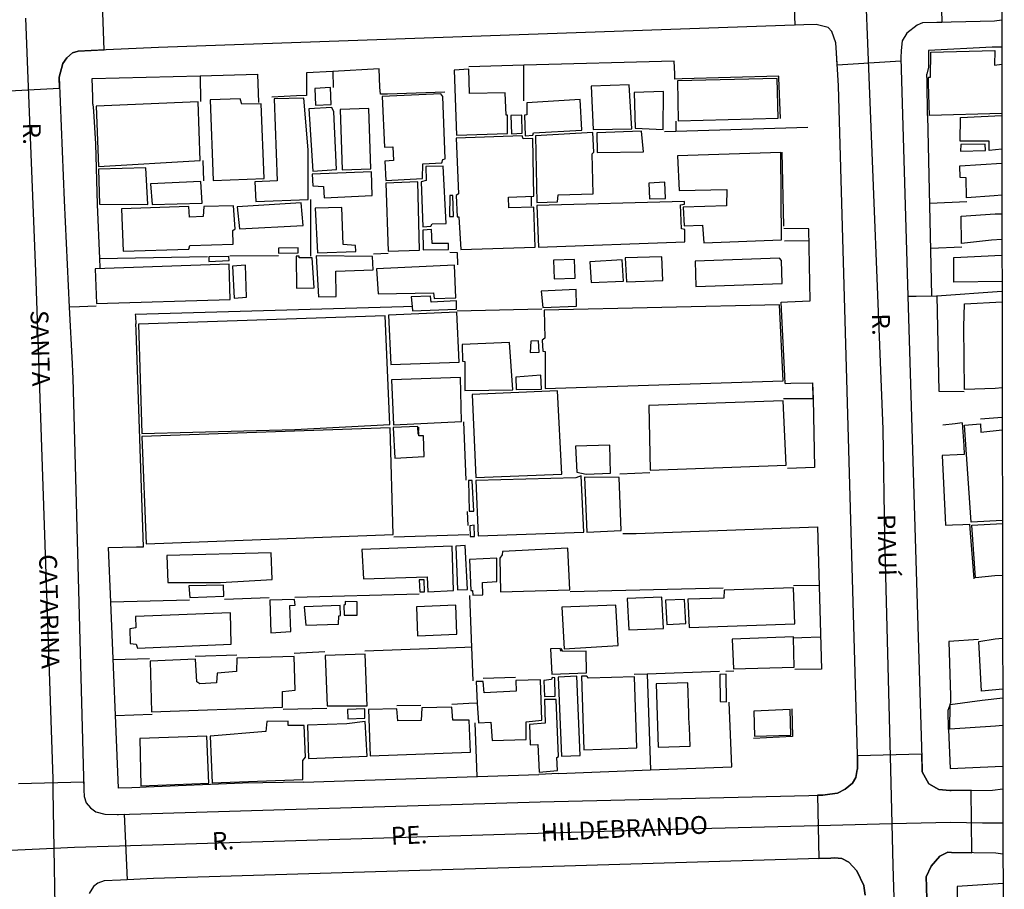
# Model space of a CAD drawing. Extents: x 180702 to 183122, y 1677048 to 1679825.
# Drawn here: x 182977 to 183115, y 1679132 to 1679254 of the extents above; entities that cross this region are included whole.
import ezdxf
from ezdxf.enums import TextEntityAlignment as Align

# ---------------------------------------------------------------- set-up
doc = ezdxf.new("R2010")
doc.units = 0
doc.header["$MEASUREMENT"] = 0
for name, color, linetype in [('V-CRUZAMENTO', 1, 'CONTINUOUS'), ('V-EDIFICACAO', 7, 'CONTINUOUS'), ('V-EIXO_DE_LOGRADOURO', 3, 'CONTINUOUS'), ('V-LOTE', 1, 'CONTINUOUS'), ('V-NOME_DOS_LOGRADOUROS', 7, 'CONTINUOUS'), ('V-QUADRA', 2, 'CONTINUOUS'), ('V-TESTADA', 250, 'CONTINUOUS'), ('X-LIMITE_5000', 4, 'CONTINUOUS')]:
    doc.layers.add(name, color=color, linetype=linetype)

msp = doc.modelspace()

# ---------------------------------------------------------------- linework, layer by layer
at = {"layer": 'V-CRUZAMENTO'}
for p, q in [((183088.99, 1679252.9), (183088.99, 1679252.9)), ((183091.06, 1679135.94), (183091.06, 1679135.94))]:
    msp.add_line(p, q, dxfattribs=at)
at = {"layer": 'V-CRUZAMENTO', "linetype": 'Continuous'}
for points in [[(182973.95, 1679243.5), (182982.86, 1679243.95), (182982.8, 1679245.49), (182982.8, 1679245.52), (182983.3, 1679247.41), (182983.86, 1679248.21), (182984.67, 1679248.92), (182985.46, 1679249.17), (182987.28, 1679249.25), (182989.1, 1679249.33), (182988.8, 1679258.51), (182987.19, 1679258.46), (182987.05, 1679258.46), (182984.79, 1679258.47), (182983.66, 1679258.7), (182983.04, 1679259.06), (182982.65, 1679259.63), (182982.55, 1679262.02), (182982.47, 1679263.9), (182973.37, 1679263.52)], [(183106.43, 1679262.26), (183106.66, 1679253.17), (183103.94, 1679253.11), (183103.61, 1679252.98), (183103.2, 1679252.82), (183101.73, 1679251.67), (183101.06, 1679250.59), (183100.96, 1679249.23), (183100.89, 1679248.23), (183100.91, 1679247.73), (183091.97, 1679247.19), (183091.87, 1679248.91), (183091.78, 1679250.3), (183091.22, 1679251.92), (183090.68, 1679252.47), (183088.99, 1679252.9), (183087.26, 1679252.84), (183086.07, 1679252.8), (183085.76, 1679261.7)], [(183094.82, 1679150.26), (183094.8, 1679148.42), (183094.78, 1679148.34), (183094.57, 1679147.22), (183094.1, 1679146.46), (183093.1, 1679145.62), (183092.01, 1679145.03), (183090.95, 1679144.9), (183089.97, 1679144.78), (183089.18, 1679144.76), (183089.39, 1679135.89), (183091.06, 1679135.94), (183091.6, 1679135.96), (183092.6, 1679135.85), (183093.58, 1679135.38), (183094.74, 1679134.12), (183095.71, 1679132.1), (183095.76, 1679131.71), (183095.87, 1679130.75)], [(183104.53, 1679130.18), (183104.49, 1679131.89), (183104.45, 1679133.29), (183105.15, 1679134.81), (183106.38, 1679136.19), (183107.5, 1679136.74), (183107.98, 1679136.73), (183110.85, 1679136.68), (183110.77, 1679145.45), (183107.76, 1679145.43), (183106.2, 1679145.56), (183104.8, 1679146.34), (183103.89, 1679148.05), (183103.88, 1679148.4), (183103.82, 1679150.51), (183094.82, 1679150.26)], [(182977.1, 1679146.39), (182986.24, 1679146.64), (182986.27, 1679145.5), (182986.3, 1679144.57), (182986.58, 1679143.7), (182987.2, 1679142.98), (182987.94, 1679142.43), (182989.18, 1679142.09), (182990.95, 1679142.05), (182991.14, 1679142.06), (182991.92, 1679142.08), (182992.32, 1679132.89), (182991.38, 1679132.85), (182989.1, 1679132.75), (182988.24, 1679132.43), (182987.59, 1679131.94), (182986.98, 1679130.97)]]:
    msp.add_lwpolyline(points, dxfattribs=at)
at = {"layer": 'V-EDIFICACAO'}
for points in [[(183115.05, 1679240.4), (183104.9, 1679240.14), (183104.77, 1679244.61), (183104.77, 1679245.48), (183105.06, 1679245.48), (183105.08, 1679249), (183114.06, 1679249.22), (183114.03, 1679247.2), (183115.04, 1679247.34)], [(183115.06, 1679235.41), (183113.29, 1679235.2), (183113.29, 1679236.53), (183109.22, 1679236.52), (183109.25, 1679239.82), (183115.05, 1679240.11)], [(183115.07, 1679228.96), (183113.97, 1679228.87), (183110.11, 1679228.59), (183110.08, 1679231.38), (183109.2, 1679231.4), (183109.16, 1679233.05), (183115.06, 1679233.45)], [(183115.08, 1679222.72), (183113.63, 1679222.62), (183109.42, 1679222.15), (183109.37, 1679225.98), (183114.11, 1679226.31), (183115.08, 1679226.33)], [(183115.09, 1679216.85), (183108.35, 1679216.75), (183108.33, 1679220.19), (183115.08, 1679220.54)], [(183115.11, 1679201.9), (183114.11, 1679201.82), (183109.81, 1679201.7), (183109.74, 1679210.49), (183109.82, 1679213.68), (183115.09, 1679213.97)], [(183115.14, 1679183.31), (183110.77, 1679183.08), (183109.83, 1679196.68), (183112.07, 1679196.88), (183112.12, 1679195.7), (183115.12, 1679196.02)], [(183115.16, 1679175.57), (183114.08, 1679175.53), (183111.39, 1679175.23), (183110.86, 1679182.64), (183115.14, 1679182.88)], [(183115.18, 1679159.62), (183112.22, 1679159.36), (183111.83, 1679166.34), (183114.12, 1679166.71), (183115.17, 1679166.78)], [(183115.19, 1679154.54), (183114.19, 1679154.43), (183107.77, 1679154.04), (183107.8, 1679157.43), (183107.8, 1679157.48), (183107.82, 1679157.48), (183112.32, 1679158.08), (183115.18, 1679158.4)]]:
    msp.add_lwpolyline(points, dxfattribs=at)
for points in [[(183040.37, 1679243.21), (183040.27, 1679246.6), (183038.2, 1679246.5), (183038.53, 1679237.35), (183045.72, 1679237.58), (183045.72, 1679240.16), (183045.51, 1679240.18), (183045.38, 1679243.28), (183040.37, 1679243.21)], [(183069.57, 1679244.99), (183069.64, 1679239.36), (183083.66, 1679239.76), (183083.52, 1679245.3), (183069.57, 1679244.99)], [(183018.65, 1679243.89), (183018.77, 1679241.58), (183020.96, 1679241.65), (183020.88, 1679244.03), (183018.65, 1679243.89)], [(183057.45, 1679244.22), (183057.73, 1679238.15), (183063.14, 1679238.26), (183062.75, 1679244.43), (183057.45, 1679244.22)], [(183008.42, 1679241.72), (183008.2, 1679242.48), (183003.99, 1679242.31), (183004.39, 1679230.99), (183011.58, 1679231.3), (183011.14, 1679241.77), (183008.42, 1679241.72)], [(183012.94, 1679242.44), (183013.36, 1679230.96), (183010.23, 1679230.81), (183010.4, 1679228.04), (183017.73, 1679228.35), (183017.73, 1679235.31), (183017.13, 1679242.56), (183012.94, 1679242.44)], [(183028.11, 1679242.79), (183028.44, 1679235.68), (183029.62, 1679235.72), (183029.7, 1679233.83), (183028.51, 1679233.7), (183028.63, 1679231.02), (183033.79, 1679231.28), (183033.8, 1679233.32), (183036.51, 1679233.46), (183036.63, 1679233.95), (183036.94, 1679234.02), (183036.61, 1679242.78), (183036.34, 1679243.17), (183028.11, 1679242.79)], [(183048.42, 1679241.92), (183048.41, 1679240.21), (183048.09, 1679240.15), (183048.19, 1679237.25), (183049.25, 1679237.35), (183049.37, 1679237.71), (183056.11, 1679238.06), (183055.88, 1679242.38), (183048.42, 1679241.92)], [(183063.48, 1679243.35), (183063.6, 1679238.35), (183067.55, 1679238.15), (183067.57, 1679243.5), (183063.48, 1679243.35)], [(182987.99, 1679241.44), (182988.31, 1679232.95), (183002.58, 1679233.83), (183002.31, 1679242.05), (182987.99, 1679241.44)], [(183017.81, 1679241.06), (183018.39, 1679232.33), (183021.7, 1679232.53), (183021.32, 1679240.63), (183021.03, 1679241.24), (183017.81, 1679241.06)], [(183022.21, 1679240.97), (183022.5, 1679232.51), (183026.53, 1679232.64), (183026.24, 1679241.11), (183022.21, 1679240.97)], [(183046.17, 1679240.12), (183046.24, 1679237.57), (183047.76, 1679237.66), (183047.73, 1679240.18), (183046.17, 1679240.12)], [(183038.52, 1679236.95), (183038.81, 1679229.14), (183038.48, 1679228.88), (183038.63, 1679225.9), (183038.87, 1679225.91), (183039.14, 1679221.33), (183049.58, 1679221.63), (183049.38, 1679227.26), (183045.91, 1679227.16), (183045.84, 1679228.68), (183049.38, 1679228.81), (183049.24, 1679236.9), (183047.88, 1679236.84), (183047.78, 1679237.27), (183038.52, 1679236.95)], [(183049.62, 1679237.26), (183049.81, 1679227.9), (183052.73, 1679228), (183052.82, 1679228.97), (183057.74, 1679229.15), (183057.58, 1679234.73), (183057.83, 1679234.98), (183057.69, 1679237.74), (183049.62, 1679237.26)], [(183058.25, 1679237.69), (183058.29, 1679234.93), (183064.77, 1679235.02), (183064.5, 1679237.94), (183058.25, 1679237.69)], [(183109.29, 1679236.06), (183109.27, 1679235.11), (183112.79, 1679235.19), (183112.74, 1679236.1), (183109.29, 1679236.06)], [(183069.54, 1679234.45), (183069.79, 1679229.6), (183076.47, 1679229.74), (183076.41, 1679227.45), (183070.36, 1679227.24), (183070.47, 1679224.63), (183073.07, 1679224.72), (183073.24, 1679222.25), (183084.15, 1679222.7), (183084.04, 1679234.91), (183069.54, 1679234.45)], [(182988.31, 1679232.58), (182988.45, 1679227.7), (182995.25, 1679227.62), (182994.97, 1679232.78), (182988.31, 1679232.58)], [(183034.23, 1679232.98), (183034.29, 1679231.01), (183033.61, 1679230.81), (183033.8, 1679224.51), (183034.93, 1679224.58), (183035.14, 1679224.9), (183037.09, 1679224.95), (183036.69, 1679233.02), (183034.23, 1679232.98)], [(183018.31, 1679231.87), (183018.38, 1679230.24), (183019.88, 1679230.16), (183020, 1679228.55), (183026.7, 1679228.88), (183026.6, 1679232.21), (183018.31, 1679231.87)], [(182995.62, 1679230.53), (182995.84, 1679227.64), (183002.87, 1679227.84), (183002.69, 1679230.87), (182995.62, 1679230.53)], [(183028.62, 1679230.62), (183028.98, 1679221.11), (183033.37, 1679221.23), (183033.11, 1679230.83), (183028.62, 1679230.62)], [(183065.54, 1679230.65), (183065.62, 1679228.41), (183067.89, 1679228.49), (183067.8, 1679230.78), (183065.54, 1679230.65)], [(183037.61, 1679228.88), (183037.54, 1679225.94), (183038.13, 1679225.96), (183038.04, 1679228.88), (183037.61, 1679228.88)], [(182991.52, 1679227.02), (182991.77, 1679221.1), (183000.98, 1679221.38), (183001.13, 1679221.88), (183007.19, 1679222.09), (183007.18, 1679224), (183007.47, 1679224.24), (183007.27, 1679227.44), (183003.11, 1679227.37), (183003.01, 1679225.95), (183001.08, 1679225.85), (183000.98, 1679227.34), (182991.52, 1679227.02)], [(183007.78, 1679227.31), (183008.11, 1679224.24), (183017.04, 1679224.71), (183016.75, 1679227.85), (183007.78, 1679227.31)], [(183018.73, 1679227.12), (183019.02, 1679220.87), (183024.4, 1679221.04), (183024.37, 1679221.87), (183022.65, 1679222.02), (183022.46, 1679227.21), (183018.73, 1679227.12)], [(183049.81, 1679227.48), (183050.07, 1679221.63), (183070.6, 1679222.4), (183070.57, 1679224.15), (183070.1, 1679224.23), (183069.96, 1679227.58), (183070.52, 1679227.67), (183070.52, 1679228.06), (183049.81, 1679227.48)], [(183033.8, 1679224.05), (183033.87, 1679221.29), (183037.43, 1679221.32), (183037.44, 1679222.17), (183035.11, 1679222.14), (183035.04, 1679224.13), (183033.8, 1679224.05)], [(183013.57, 1679221.53), (183013.55, 1679220.82), (183016.31, 1679220.83), (183016.35, 1679221.54), (183013.57, 1679221.53)], [(183006.63, 1679219.78), (183006.6, 1679220.35), (183003.81, 1679220.29), (183003.81, 1679219.65), (183006.63, 1679219.78)], [(183016.03, 1679220.37), (183016.1, 1679215.9), (183018.56, 1679215.95), (183018.27, 1679220.17), (183016.48, 1679220.16), (183016.47, 1679220.4), (183016.03, 1679220.37)], [(183018.87, 1679220.41), (183019.2, 1679214.68), (183021.68, 1679214.74), (183021.63, 1679218.27), (183026.86, 1679218.48), (183026.78, 1679220.35), (183018.87, 1679220.41)], [(183062.22, 1679220.17), (183062.41, 1679216.77), (183067.49, 1679216.96), (183067.36, 1679220.3), (183062.22, 1679220.17)], [(182987.83, 1679218.6), (182988.01, 1679213.75), (183006.8, 1679214.32), (183006.65, 1679219.27), (182987.83, 1679218.6)], [(183007.11, 1679218.98), (183007.33, 1679214.5), (183009.1, 1679214.62), (183008.96, 1679219.13), (183007.11, 1679218.98)], [(183027.33, 1679218.59), (183027.54, 1679215.11), (183035.3, 1679215.22), (183035.4, 1679214.43), (183038.46, 1679214.54), (183038.28, 1679219.11), (183027.33, 1679218.59)], [(183052.17, 1679219.82), (183052.25, 1679217.19), (183055.18, 1679217.31), (183055.1, 1679219.9), (183052.17, 1679219.82)], [(183057.26, 1679219.61), (183057.42, 1679216.67), (183061.97, 1679216.89), (183061.77, 1679219.88), (183057.26, 1679219.61)], [(183072.05, 1679219.69), (183072.12, 1679216.14), (183084.24, 1679216.54), (183084.14, 1679219.78), (183083.88, 1679220.1), (183072.05, 1679219.69)], [(183032.33, 1679213.31), (183032.39, 1679212.72), (183038.55, 1679212.95), (183038.54, 1679214.13), (183035, 1679213.95), (183034.97, 1679213.95), (183034.91, 1679214.77), (183034.86, 1679214.77), (183032.19, 1679214.66)], [(183050.44, 1679215.47), (183050.64, 1679213.19), (183055.38, 1679213.37), (183055.34, 1679215.71), (183050.44, 1679215.47)], [(183050.83, 1679212.79), (183050.93, 1679208.87), (183050.56, 1679208.59), (183050.65, 1679207.06), (183050.99, 1679207.02), (183051, 1679201.83), (183084.4, 1679202.91), (183083.85, 1679213.57), (183050.83, 1679212.79)], [(182993.91, 1679210.85), (182994.39, 1679195.49), (183015.86, 1679196.08), (183029.21, 1679196.78), (183028.55, 1679212.02), (182993.91, 1679210.85)], [(183028.99, 1679212.13), (183029.32, 1679205.17), (183038.9, 1679205.53), (183038.61, 1679212.52), (183028.99, 1679212.13)], [(183039.33, 1679208.01), (183039.39, 1679205.64), (183039.71, 1679205.59), (183039.73, 1679201.54), (183046.47, 1679201.65), (183045.97, 1679208.28), (183039.33, 1679208.01)], [(183048.97, 1679208.48), (183048.89, 1679206.86), (183050.14, 1679206.93), (183050.06, 1679208.5), (183048.97, 1679208.48)], [(183046.88, 1679203.43), (183046.93, 1679201.66), (183050.47, 1679201.73), (183050.4, 1679203.68), (183046.88, 1679203.43)], [(183029.43, 1679203.03), (183029.69, 1679196.74), (183039.24, 1679197.17), (183039.12, 1679203.35), (183029.43, 1679203.03)], [(183040.75, 1679200.97), (183041.28, 1679189.33), (183053.31, 1679189.79), (183052.71, 1679201.47), (183040.75, 1679200.97)], [(183065.55, 1679199.41), (183065.71, 1679190.37), (183084.82, 1679191.08), (183084.39, 1679200.08), (183065.55, 1679199.41)], [(182994.38, 1679195.06), (182995, 1679180), (183029.66, 1679181.31), (183029.23, 1679196.28), (182994.38, 1679195.06)], [(183029.68, 1679196.36), (183029.88, 1679192.06), (183034, 1679192.26), (183033.92, 1679195.19), (183033.25, 1679195.17), (183033.23, 1679196.39), (183033.18, 1679195.43), (183033.11, 1679196.47), (183029.68, 1679196.36)], [(183055.23, 1679193.71), (183055.42, 1679190.08), (183056.75, 1679189.82), (183060.16, 1679189.94), (183060.08, 1679193.89), (183055.23, 1679193.71)], [(183040.24, 1679188.9), (183040.34, 1679184.59), (183040.99, 1679184.6), (183040.75, 1679188.89), (183040.24, 1679188.9)], [(183041.27, 1679188.89), (183041.58, 1679181.14), (183056.41, 1679181.68), (183056.05, 1679189.58), (183055.29, 1679189.28), (183041.27, 1679188.89)], [(183056.5, 1679189.37), (183056.83, 1679181.67), (183061.67, 1679181.91), (183061.35, 1679189.34), (183056.5, 1679189.37)], [(183040.42, 1679182.57), (183040.48, 1679181.06), (183041.05, 1679181.05), (183041.01, 1679182.65), (183040.42, 1679182.57)], [(182997.92, 1679178.38), (182998.05, 1679174.59), (183005.43, 1679174.61), (183012.67, 1679175.03), (183012.56, 1679178.78), (182997.92, 1679178.38)], [(183025.27, 1679179.24), (183025.48, 1679175.13), (183034.44, 1679175.4), (183034.53, 1679173.3), (183038.13, 1679173.46), (183037.95, 1679179.69), (183025.27, 1679179.24)], [(183039.76, 1679179.81), (183038.45, 1679179.68), (183038.7, 1679173.56), (183040.11, 1679173.6), (183039.76, 1679179.81)], [(183045, 1679178.97), (183044.94, 1679178.47), (183044.63, 1679178.03), (183044.72, 1679173.27), (183054.44, 1679173.59), (183054.18, 1679179.41), (183045, 1679178.97)], [(183040.37, 1679177.84), (183040.57, 1679173.48), (183040.8, 1679173.49), (183040.82, 1679172.83), (183042.24, 1679172.89), (183042.19, 1679174.59), (183044.19, 1679174.74), (183044.19, 1679178.03), (183040.37, 1679177.84)], [(183033.33, 1679174.97), (183033.39, 1679173.28), (183034.05, 1679173.3), (183034.02, 1679174.99), (183033.33, 1679174.97)], [(183001.01, 1679174.13), (183001.12, 1679172.5), (183005.91, 1679172.69), (183005.83, 1679174.24), (183001.01, 1679174.13)], [(183076.12, 1679173.51), (183076.04, 1679172.39), (183071.02, 1679172.24), (183071.2, 1679168.28), (183086.04, 1679168.79), (183085.81, 1679173.84), (183076.12, 1679173.51)], [(183012.34, 1679172.11), (183012.51, 1679167.55), (183015.28, 1679167.7), (183015.17, 1679171.38), (183015.9, 1679171.41), (183015.83, 1679172.2), (183012.34, 1679172.11)], [(183022.92, 1679171.92), (183022.93, 1679171.49), (183022.72, 1679171.39), (183022.77, 1679170.01), (183024.6, 1679170.03), (183024.6, 1679171.87), (183022.92, 1679171.92)], [(183062.49, 1679172.36), (183062.74, 1679167.97), (183067.58, 1679168.16), (183067.37, 1679172.55), (183062.49, 1679172.36)], [(183067.89, 1679172.1), (183068.08, 1679168.72), (183070.71, 1679168.83), (183070.52, 1679172.2), (183067.89, 1679172.1)], [(183017.19, 1679171.18), (183017.4, 1679168.61), (183021.98, 1679168.76), (183022.02, 1679169.91), (183022.27, 1679169.95), (183022.23, 1679171.35), (183017.19, 1679171.18)], [(183032.91, 1679171.19), (183033.05, 1679167.13), (183038.61, 1679167.34), (183038.47, 1679171.43), (183032.91, 1679171.19)], [(183053.33, 1679171.12), (183053.67, 1679165.3), (183061.22, 1679165.77), (183060.92, 1679171.44), (183053.33, 1679171.12)], [(182993.49, 1679169.85), (182993.53, 1679168.23), (182992.7, 1679168.09), (182992.77, 1679166.03), (182993.6, 1679165.95), (182993.79, 1679165.37), (183006.95, 1679165.94), (183006.84, 1679170.35), (182993.49, 1679169.85)], [(183085.82, 1679166.82), (183085.81, 1679166.98), (183077.23, 1679166.65), (183077.39, 1679162.47), (183085.94, 1679162.73)], [(183053.45, 1679164.9), (183053.24, 1679165.36), (183053.2, 1679164.97), (183053.11, 1679165.36), (183051.75, 1679165.29), (183051.93, 1679161.74), (183056.79, 1679161.94), (183056.74, 1679164.95), (183053.45, 1679164.9)], [(183007.73, 1679164), (183007.67, 1679162.09), (183004.94, 1679161.87), (183004.87, 1679160.53), (183002.52, 1679160.38), (183002.13, 1679160.68), (183001.92, 1679163.83), (182995.56, 1679163.54), (182995.76, 1679156.46), (183014.14, 1679157.11), (183014.14, 1679159.31), (183015.91, 1679159.49), (183015.79, 1679164.23), (183007.73, 1679164)], [(183020.11, 1679164.37), (183020.4, 1679157.3), (183026, 1679157.29), (183025.72, 1679164.55), (183020.11, 1679164.37)], [(183041.46, 1679157.66), (183041.62, 1679154.92), (183043.34, 1679154.99), (183043.56, 1679152.42), (183048.32, 1679152.56), (183048.32, 1679155.05), (183050.53, 1679155.27), (183050.34, 1679160.92), (183046.86, 1679160.86), (183046.92, 1679159.37), (183042.44, 1679159.12), (183042.31, 1679160.72), (183041.29, 1679160.72)], [(183050.82, 1679160.84), (183050.89, 1679158.62), (183052.41, 1679158.65), (183052.34, 1679161.24), (183051.97, 1679161.27), (183051.87, 1679161), (183050.82, 1679160.84)], [(183052.83, 1679161.32), (183053.29, 1679150.21), (183055.92, 1679150.34), (183055.42, 1679161.44), (183052.83, 1679161.32)], [(183057.07, 1679161.17), (183056.85, 1679161.47), (183056.07, 1679161.47), (183056.4, 1679151.14), (183063.84, 1679151.4), (183063.5, 1679161.34), (183057.07, 1679161.17)], [(183075.5, 1679161.71), (183075.53, 1679157.9), (183076.44, 1679157.87), (183076.36, 1679161.74), (183075.5, 1679161.71)], [(183071.16, 1679155.56), (183071.14, 1679156.23), (183071.02, 1679160.5), (183066.57, 1679160.39), (183066.83, 1679151.49), (183071.32, 1679151.64), (183071.22, 1679154.23), (183071.16, 1679155.56)], [(183050.89, 1679158.16), (183050.97, 1679154.87), (183048.78, 1679154.69), (183048.9, 1679151.84), (183049.97, 1679151.85), (183050.14, 1679147.97), (183052.71, 1679148.21), (183052.6, 1679150.06), (183052.85, 1679150.18), (183052.52, 1679158.2), (183050.89, 1679158.16)], [(183023.23, 1679156.76), (183023.28, 1679155.47), (183025.69, 1679155.58), (183025.69, 1679156.87), (183023.23, 1679156.76)], [(183033.67, 1679157.03), (183033.61, 1679155.24), (183030.3, 1679155.18), (183030.19, 1679156.88), (183026.19, 1679156.77), (183026.44, 1679150.28), (183040.49, 1679150.8), (183040.31, 1679155.29), (183038.01, 1679155.3), (183037.89, 1679157.1), (183033.67, 1679157.03)], [(183080.27, 1679156.55), (183080.35, 1679153.06), (183085.45, 1679153.18), (183085.38, 1679156.76), (183080.27, 1679156.55)], [(183011.77, 1679153.67), (183004, 1679153.06), (183004.26, 1679146.49), (183016.97, 1679146.96), (183016.99, 1679149.61), (183017.34, 1679150.08), (183017.16, 1679154.52), (183014.92, 1679154.53), (183014.91, 1679155.15), (183011.93, 1679155.1), (183011.77, 1679153.67)], [(183023.17, 1679154.78), (183017.62, 1679154.58), (183017.8, 1679149.92), (183026.02, 1679150.25), (183025.75, 1679155.11), (183023.17, 1679154.78)], [(182994.09, 1679152.73), (182994.24, 1679146.08), (183003.78, 1679146.45), (183003.52, 1679153.04), (182994.09, 1679152.73)]]:
    msp.add_lwpolyline(points, close=True, dxfattribs=at)
at = {"layer": 'V-EIXO_DE_LOGRADOURO'}
for points in [[(183095.94, 1679257.45), (183096.27, 1679249.07)], [(182978.06, 1679253.77), (182978.39, 1679245.3)], [(183096.27, 1679249.07), (183098.38, 1679196.09), (183098.61, 1679180.96), (183099.42, 1679148.37)], [(182978.39, 1679245.3), (182979.45, 1679218.25), (182981.89, 1679147.05), (182981.92, 1679145.37)], [(183099.42, 1679148.37), (183099.61, 1679140.73)], [(182981.92, 1679145.37), (182982.06, 1679137.27)], [(183091, 1679140.51), (183066.96, 1679139.9), (182991.26, 1679137.59)], [(183099.61, 1679140.73), (183091, 1679140.51)], [(183107.88, 1679140.94), (183099.61, 1679140.73)], [(183099.61, 1679140.73), (183099.75, 1679134.88), (183099.86, 1679131.8)], [(183112.37, 1679140.85), (183107.88, 1679140.94)], [(183115.21, 1679140.83), (183112.37, 1679140.85)], [(182982.06, 1679137.27), (182972.91, 1679136.87)], [(182991.26, 1679137.59), (182984.96, 1679137.4), (182982.06, 1679137.27)], [(182982.06, 1679137.27), (182982.2, 1679129.25), (182982.25, 1679128.21)], [(183099.86, 1679131.8), (183103.94, 1679012.91)]]:
    msp.add_lwpolyline(points, dxfattribs=at)
at = {"layer": 'V-LOTE'}
for points in [[(183115.04, 1679249.72), (183113.7, 1679249.69)], [(183027.69, 1679246.68), (183021.18, 1679246.3)], [(183027.86, 1679243.1), (183027.81, 1679244.12), (183027.69, 1679246.68)], [(183048, 1679247.18), (183040.26, 1679246.97)], [(183047.99, 1679242.16), (183048, 1679247.18)], [(183069.08, 1679247.75), (183048, 1679247.18)], [(183069.19, 1679245.24), (183069.16, 1679245.99), (183069.08, 1679247.75)], [(182987.41, 1679245.31), (183002.56, 1679245.71)], [(182987.53, 1679241.7), (182987.5, 1679242.74), (182987.41, 1679245.31)], [(183002.56, 1679245.71), (183010.61, 1679245.92)], [(183002.56, 1679245.71), (183002.64, 1679242.1)], [(183010.61, 1679245.92), (183010.76, 1679241.93)], [(183021.18, 1679246.3), (183017.48, 1679246.09)], [(183017.48, 1679246.09), (183017.49, 1679243.93), (183017.49, 1679242.95)], [(183021.18, 1679246.3), (183021.24, 1679244.07)], [(183104.63, 1679240.12), (183105.19, 1679214.85)], [(183069.31, 1679239.33), (183069.3, 1679237.91)], [(183069.3, 1679237.91), (183087.85, 1679238.49)], [(183067.71, 1679237.86), (183069.3, 1679237.91)], [(183002.95, 1679233.82), (183003.06, 1679230.94)], [(183049.01, 1679228.67), (183049.01, 1679227.41)], [(182988.12, 1679227.62), (182988.44, 1679220.06)], [(183018.07, 1679228.34), (183018.04, 1679220.39)], [(183110.13, 1679228.02), (183104.95, 1679227.76)], [(183087.96, 1679224.24), (183084.47, 1679224.26)], [(183088.15, 1679214.1), (183087.96, 1679224.24)], [(183084.56, 1679222.53), (183087.98, 1679222.57)], [(183109.43, 1679221.64), (183105.09, 1679221.45)], [(182988.44, 1679220.06), (183003.61, 1679220.33)], [(183006.74, 1679220.42), (183013.57, 1679220.49)], [(183028.95, 1679220.75), (183026.92, 1679220.68)], [(183037.6, 1679220.93), (183038.66, 1679220.89), (183038.7, 1679219.18)], [(182988.44, 1679220.06), (182988.5, 1679218.76)], [(183101.89, 1679214.75), (183103.04, 1679214.77)], [(183103.04, 1679214.77), (183105.93, 1679214.83)], [(183105.93, 1679214.83), (183115.08, 1679215.46)], [(183105.93, 1679214.86), (183105.93, 1679214.83)], [(183105.93, 1679214.83), (183106.24, 1679201.46)], [(182987.99, 1679213.37), (182985.66, 1679213.28), (182984.22, 1679213.22)], [(183032.33, 1679213.31), (183031.1, 1679213.27), (182993.47, 1679212.21)], [(183084.09, 1679213.95), (183084.97, 1679213.99), (183088.15, 1679214.1)], [(182993.47, 1679212.21), (182993.49, 1679211.94), (182993.55, 1679210.91)], [(183050.51, 1679212.96), (183038.63, 1679212.69)], [(183084.66, 1679202.53), (183085.47, 1679202.55), (183088.51, 1679202.63)], [(183088.51, 1679202.63), (183088.57, 1679200.35)], [(183106.24, 1679201.46), (183109.8, 1679201.38)], [(183088.55, 1679200.35), (183084.44, 1679200.39)], [(183088.57, 1679200.35), (183088.79, 1679190.75), (183084.99, 1679190.6)], [(183088.57, 1679200.35), (183088.55, 1679200.35)], [(183039.54, 1679197.13), (183039.85, 1679188.96)], [(183109.48, 1679196.99), (183108.5, 1679196.88), (183106.77, 1679196.69)], [(183115.12, 1679197.73), (183112.08, 1679197.53)], [(183109.79, 1679192.58), (183108.78, 1679192.52), (183106.71, 1679192.4)], [(183106.71, 1679192.4), (183107.1, 1679183.65), (183107.15, 1679182.64)], [(183065.66, 1679189.98), (183061.45, 1679189.82)], [(183040.04, 1679184.56), (183040.12, 1679182.58)], [(183061.89, 1679181.49), (183063.76, 1679181.45), (183089.21, 1679182.41)], [(183089.21, 1679182.41), (183089.74, 1679162.46)], [(183107.15, 1679182.64), (183108.15, 1679182.69), (183109.6, 1679182.74), (183110.58, 1679182.78)], [(183040.29, 1679181.28), (183029.73, 1679180.96)], [(182989.71, 1679179.52), (182993.64, 1679179.6), (182994.65, 1679179.62)], [(182990.03, 1679171.84), (182989.71, 1679179.52)], [(183075.94, 1679173.79), (183054.5, 1679173.31)], [(183085.85, 1679174.19), (183089.41, 1679174.21)], [(183001.1, 1679172.11), (182990.03, 1679171.84)], [(182991.1, 1679145.72), (182990.03, 1679171.84)], [(183012.27, 1679172.43), (183005.98, 1679172.23)], [(183015.85, 1679172.53), (183033.33, 1679172.99)], [(183040.71, 1679165.51), (183040.43, 1679172.76)], [(183085.82, 1679166.82), (183086.98, 1679166.87)], [(183086.98, 1679166.87), (183089.57, 1679166.96)], [(183111.79, 1679166.62), (183107.62, 1679166.33)], [(183107.62, 1679166.33), (183107.85, 1679158.7), (183107.88, 1679157.66)], [(183039.7, 1679165.47), (183025.67, 1679164.95)], [(183040.71, 1679165.51), (183039.7, 1679165.47)], [(183040.9, 1679160.82), (183040.71, 1679165.51)], [(182995.46, 1679163.91), (182990.37, 1679163.77)], [(183007.7, 1679164.38), (183001.87, 1679164.23)], [(183020.05, 1679164.85), (183015.76, 1679164.64)], [(183077.44, 1679162.16), (183076.32, 1679162.13)], [(183089.74, 1679162.46), (183086.01, 1679162.41)], [(183046.81, 1679161.28), (183042.28, 1679161.14)], [(183065.32, 1679161.73), (183063.49, 1679161.67)], [(183075.47, 1679162.09), (183065.32, 1679161.73)], [(183065.32, 1679161.73), (183065.78, 1679148.3)], [(183020.35, 1679156.92), (183014.21, 1679156.77)], [(183033.54, 1679157.35), (183030.19, 1679157.28)], [(183041.46, 1679157.66), (183040.29, 1679157.6), (183037.87, 1679157.48)], [(183077.17, 1679148.73), (183076.81, 1679157.83)], [(182995.84, 1679156.08), (182990.72, 1679155.89)], [(183041.14, 1679154.93), (183041.4, 1679147.4)], [(183107.58, 1679153.99), (183107.8, 1679148.51), (183115.19, 1679148.85)], [(183065.78, 1679148.3), (183077.17, 1679148.73)], [(183017.07, 1679146.59), (183050.08, 1679147.68)], [(183052.87, 1679147.82), (183065.78, 1679148.3)], [(182994.13, 1679145.85), (182993.01, 1679145.8), (182991.1, 1679145.72)], [(183115.23, 1679132.36), (183108.79, 1679131.93), (183108.73, 1679123.97)]]:
    msp.add_lwpolyline(points, dxfattribs=at)
at = {"layer": 'V-QUADRA'}
for points in [[(183115.04, 1679253.5), (183114.04, 1679253.35), (183103.94, 1679253.11), (183103.61, 1679252.98), (183103.2, 1679252.82), (183101.73, 1679251.67), (183101.06, 1679250.59), (183100.96, 1679249.23), (183100.89, 1679248.23), (183101.89, 1679214.75), (183103.88, 1679148.4), (183103.89, 1679148.05), (183104.8, 1679146.34), (183106.2, 1679145.56), (183107.76, 1679145.43), (183107.95, 1679145.42), (183113.74, 1679145.48), (183115.2, 1679145.66)], [(183095.87, 1679130.75), (183095.76, 1679131.71), (183095.71, 1679132.1), (183094.74, 1679134.12), (183093.58, 1679135.38), (183092.6, 1679135.85), (183091.6, 1679135.96), (183091.06, 1679135.94), (182996.02, 1679133.05), (182991.38, 1679132.85), (182989.1, 1679132.75), (182988.24, 1679132.43), (182987.59, 1679131.94), (182986.98, 1679130.97)], [(183115.22, 1679136.5), (183114.21, 1679136.62), (183107.98, 1679136.73), (183107.5, 1679136.74), (183106.38, 1679136.19), (183105.15, 1679134.81), (183104.45, 1679133.29), (183104.49, 1679131.89), (183105.26, 1679102.44), (183107.98, 1679013.9), (183108.08, 1679010.78), (183108.39, 1679009.99), (183108.92, 1679009.41), (183109.44, 1679009.06), (183110.87, 1679008.75), (183112.04, 1679008.77), (183113.17, 1679008.97), (183114.41, 1679009.19), (183115.41, 1679009.42)]]:
    msp.add_lwpolyline(points, dxfattribs=at)
msp.add_lwpolyline([(182986.27, 1679145.5), (182986.3, 1679144.57), (182986.58, 1679143.7), (182987.2, 1679142.98), (182987.94, 1679142.43), (182989.18, 1679142.09), (182990.95, 1679142.05), (182991.14, 1679142.06), (183050.28, 1679143.82), (183089.97, 1679144.78), (183090.95, 1679144.9), (183092.01, 1679145.03), (183093.1, 1679145.62), (183094.1, 1679146.46), (183094.57, 1679147.22), (183094.78, 1679148.34), (183094.8, 1679148.42), (183094.82, 1679150.43), (183092.15, 1679244.27), (183091.87, 1679248.91), (183091.78, 1679250.3), (183091.22, 1679251.92), (183090.68, 1679252.47), (183088.99, 1679252.9), (183087.26, 1679252.84), (182996.71, 1679249.65), (182987.28, 1679249.25), (182985.46, 1679249.17), (182984.67, 1679248.92), (182983.86, 1679248.21), (182983.3, 1679247.41), (182982.8, 1679245.52), (182982.8, 1679245.49), (182983.48, 1679228.2), (182984.22, 1679213.22), (182984.62, 1679205.27), (182984.68, 1679204.17), (182984.7, 1679203.27), (182986.27, 1679145.5)], close=True, dxfattribs=at)
at = {"layer": 'V-TESTADA'}
for points in [[(183113.7, 1679249.69), (183104.75, 1679249.26), (183104.78, 1679246.9), (183104.56, 1679245.9)], [(183115.04, 1679249.72), (183113.7, 1679249.69)], [(183027.69, 1679246.68), (183021.18, 1679246.3)], [(183048, 1679247.18), (183040.26, 1679246.97)], [(183069.08, 1679247.75), (183048, 1679247.18)], [(182987.41, 1679245.31), (183002.56, 1679245.71)], [(182987.53, 1679241.7), (182987.5, 1679242.74), (182987.41, 1679245.31)], [(183002.56, 1679245.71), (183010.61, 1679245.92)], [(183021.18, 1679246.3), (183017.48, 1679246.09)], [(183083.78, 1679245.43), (183083.78, 1679245.62), (183070.2, 1679245.27), (183069.19, 1679245.24)], [(183083.99, 1679239.72), (183083.78, 1679245.43)], [(183104.63, 1679240.12), (183104.57, 1679244.9), (183104.56, 1679245.9)], [(183017.49, 1679242.95), (183016.08, 1679242.88), (183012.65, 1679242.7)], [(183036.93, 1679243.4), (183028.86, 1679243.13), (183027.86, 1679243.1)], [(182987.53, 1679241.7), (182987.6, 1679240.74), (182987.9, 1679236.14), (182988.12, 1679227.62)], [(183104.63, 1679240.12), (183105.19, 1679214.85)], [(183084.47, 1679224.6), (183084.26, 1679234.96)], [(182988.12, 1679227.62), (182988.44, 1679220.06)], [(183088.15, 1679214.1), (183087.96, 1679224.24)], [(182988.44, 1679220.06), (182988.5, 1679218.76)], [(183105.93, 1679214.86), (183105.93, 1679214.83)], [(183105.93, 1679214.83), (183106.24, 1679201.46)], [(183084.66, 1679202.53), (183084.61, 1679203.53), (183084.14, 1679212.95), (183084.09, 1679213.95)], [(182993.47, 1679212.21), (182993.49, 1679211.94), (182993.55, 1679210.91)], [(182994.65, 1679179.62), (182994.6, 1679180.98), (182993.59, 1679209.94), (182993.55, 1679210.91)], [(183088.51, 1679202.63), (183088.55, 1679200.35)], [(183088.57, 1679200.35), (183088.79, 1679190.75), (183084.99, 1679190.6)], [(183109.48, 1679196.99), (183109.57, 1679195.72), (183109.71, 1679193.78), (183109.79, 1679192.58)], [(183106.71, 1679192.4), (183107.1, 1679183.65), (183107.15, 1679182.64)], [(183089.21, 1679182.41), (183089.74, 1679162.46)], [(183111.19, 1679175.13), (183110.68, 1679181.57), (183110.58, 1679182.78)], [(182990.03, 1679171.84), (182989.71, 1679179.52)], [(182991.1, 1679145.72), (182990.03, 1679171.84)], [(183107.62, 1679166.33), (183107.85, 1679158.7), (183107.88, 1679157.66)], [(183077.17, 1679148.73), (183076.81, 1679157.83)], [(183085.61, 1679156.85), (183085.7, 1679152.99), (183080.24, 1679152.73)], [(183107.58, 1679153.99), (183107.54, 1679156.7), (183107.8, 1679157.43)], [(183107.8, 1679157.43), (183107.82, 1679157.48)], [(183107.82, 1679157.48), (183107.88, 1679157.66)], [(183107.58, 1679153.99), (183107.8, 1679148.51), (183115.19, 1679148.85)], [(183065.78, 1679148.3), (183077.17, 1679148.73)], [(183017.07, 1679146.59), (183050.08, 1679147.68)], [(183052.87, 1679147.82), (183050.08, 1679147.68)], [(183052.87, 1679147.82), (183065.78, 1679148.3)], [(182994.13, 1679145.85), (182993.01, 1679145.8), (182991.1, 1679145.72)], [(183017.07, 1679146.59), (183008.51, 1679146.43), (182995.01, 1679145.88), (182994.13, 1679145.85)], [(183115.23, 1679132.36), (183108.79, 1679131.93), (183108.73, 1679123.97)]]:
    msp.add_lwpolyline(points, dxfattribs=at)
at = {"layer": 'X-LIMITE_5000'}
msp.add_lwpolyline([(183115.03, 1679257.94), (183115.04, 1679253.37), (183115.04, 1679249.52), (183115.04, 1679247.21), (183115.05, 1679240.4), (183115.05, 1679239.98), (183115.06, 1679235.18), (183115.06, 1679233.24), (183115.07, 1679228.74), (183115.08, 1679226.13), (183115.08, 1679222.41), (183115.08, 1679220.49), (183115.09, 1679216.84), (183115.09, 1679215.02), (183115.09, 1679213.86), (183115.11, 1679201.85), (183115.12, 1679197.43), (183115.12, 1679195.84), (183115.14, 1679183.31), (183115.14, 1679182.88), (183115.16, 1679175.4), (183115.17, 1679166.59), (183115.18, 1679159.38), (183115.18, 1679158.13), (183115.19, 1679154.49), (183115.2, 1679148.62), (183115.2, 1679145.49), (183115.21, 1679141.13), (183115.22, 1679136.6), (183115.23, 1679132.36), (183115.23, 1679129.33)], dxfattribs=at)

# ---------------------------------------------------------------- texts
at = {"layer": 'V-NOME_DOS_LOGRADOUROS'}
for s, rotation, p in [('R.', 271.3639, (182978.65, 1679237.56)), ('SANTA', 271.3639, (182979.82, 1679207.46)), ('R.', 271.3639, (183097.8, 1679210.79)), ('PIAUÍ', 271.3639, (183098.64, 1679179.85)), ('CATARINA', 271.3639, (182981.09, 1679170.52)), ('HILDEBRANDO', 2.7263, (183062.09, 1679139.75)), ('PE.', 2.7263, (183031.9, 1679138.83)), ('R.', 2.7263, (183005.81, 1679138.04))]:
    msp.add_text(s, height=2.5, rotation=rotation, dxfattribs=at).set_placement(p, align=Align.MIDDLE)

doc.saveas('drawing.dxf')
